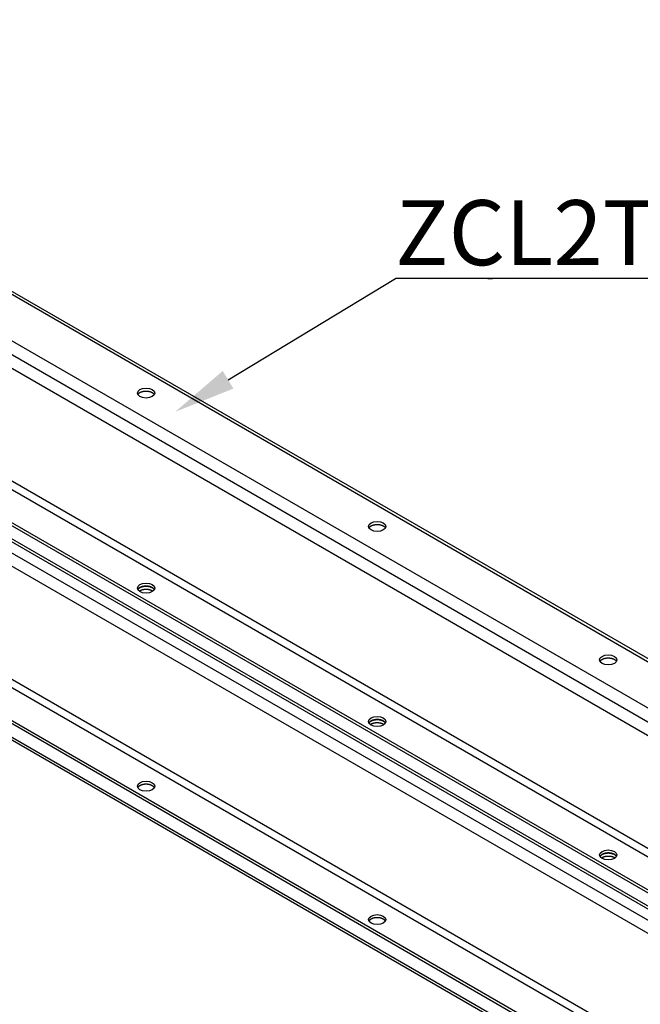
# Model space of a CAD drawing. Extents: x 171 to 2707, y -132 to 1524.
# Drawn here: x 2205 to 2455, y 804 to 1202 of the extents above; entities that cross this region are included whole.
import ezdxf

# ---------------------------------------------------------------- set-up
doc = ezdxf.new("R2010")
doc.units = 0
doc.header["$MEASUREMENT"] = 0
doc.layers.add('5', color=7, linetype='CONTINUOUS')
doc.layers.add('COTA', color=1, linetype='CONTINUOUS', lineweight=5)
doc.styles.get("Standard").update_dxf_attribs({"font": 'monotxt.shx'})

msp = doc.modelspace()

# ---------------------------------------------------------------- linework, layer by layer
at = {"layer": '5', "color": 150, "linetype": 'Continuous'}
for p, q in [((1983.08, 1217.04), (2543.11, 893.71)), ((2544.7, 893.98), (1984.83, 1217.22)), ((1966.82, 1207.65), (2526.85, 884.32)), ((2501.11, 893.46), (1981.24, 1193.61)), ((1978.84, 1189.69), (2496.44, 890.85)), ((1983.08, 1138.25), (2507.54, 835.46)), ((2507.54, 838.72), (1984.5, 1140.7)), ((2507.54, 820.76), (1964.34, 1134.37)), ((2507.54, 821.98), (1965.4, 1134.98)), ((1964.34, 1129.06), (2506.73, 815.92)), ((1965.07, 1127.46), (2505.71, 815.32)), ((2501.78, 813.06), (1964.34, 1123.35)), ((1964.34, 1118.04), (2497.19, 810.4)), ((1983.08, 1058.23), (2454.76, 785.91)), ((2457.59, 787.54), (1984.5, 1060.68)), ((2442.03, 778.56), (1964.34, 1054.36)), ((2443.09, 779.17), (1965.4, 1054.97)), ((1964.34, 1049.05), (2437.44, 775.91)), ((1965.07, 1047.45), (2436.41, 775.31))]:
    msp.add_line(p, q, dxfattribs=at)
for points in [[(2252.34, 1050.48), (2252.36, 1050.51, -0.006124), (2252.38, 1050.54, -0.006134), (2252.4, 1050.58, -0.006045), (2252.42, 1050.61, -0.005862), (2252.44, 1050.64, -0.005717), (2252.46, 1050.67, -0.005582), (2252.49, 1050.7, -0.005454), (2252.51, 1050.73, -0.005313), (2252.54, 1050.76, -0.005186), (2252.56, 1050.79, -0.005052), (2252.59, 1050.82, -0.004931), (2252.62, 1050.85, -0.0048), (2252.65, 1050.88, -0.004687), (2252.68, 1050.91, -0.004571), (2252.71, 1050.94, -0.004453), (2252.74, 1050.96, -0.004314), (2252.77, 1050.99, -0.004243), (2252.8, 1051.02, -0.004205), (2252.83, 1051.04, -0.004004), (2252.86, 1051.07, -0.003672), (2252.89, 1051.09, -0.003919), (2252.92, 1051.12, -0.004484), (2252.96, 1051.14, -0.003395), (2252.99, 1051.16, -0.001305), (2253.02, 1051.18, -0.004511), (2253.06, 1051.21, -0.007418), (2253.12, 1051.25, -0.003611), (2253.2, 1051.29, -0.001932)], [(2253.2, 1051.29), (2253.34, 1051.37, -0.013724), (2253.5, 1051.45, -0.011822), (2253.67, 1051.52, -0.010965), (2253.86, 1051.59, -0.011226), (2254.05, 1051.66, -0.011051), (2254.26, 1051.71, -0.01086), (2254.48, 1051.76, -0.010615), (2254.71, 1051.81, -0.010595), (2254.95, 1051.84, -0.010473), (2255.19, 1051.87, -0.010491), (2255.44, 1051.88, -0.010458), (2255.7, 1051.89, -0.010551), (2255.96, 1051.88, -0.010637), (2256.22, 1051.86, -0.010825), (2256.48, 1051.83, -0.011014), (2256.73, 1051.79, -0.011238), (2256.98, 1051.74, -0.011642), (2257.21, 1051.68, -0.012178), (2257.44, 1051.61, -0.012453), (2257.66, 1051.53, -0.012322), (2257.86, 1051.44, -0.013819), (2258.05, 1051.35, -0.016597), (2258.23, 1051.25, -0.014399), (2258.38, 1051.14, -0.007348), (2258.51, 1051.05, -0.019816), (2258.65, 1050.93, -0.036998), (2258.82, 1050.73, -0.022083), (2259.01, 1050.48, -0.013218)], [(2345.68, 996.59), (2345.69, 996.62, -0.006124), (2345.71, 996.66, -0.006135), (2345.74, 996.69, -0.006045), (2345.76, 996.72, -0.005862), (2345.78, 996.75, -0.005717), (2345.8, 996.78, -0.005583), (2345.83, 996.81, -0.005454), (2345.85, 996.85, -0.005313), (2345.88, 996.88, -0.005186), (2345.9, 996.91, -0.005053), (2345.93, 996.93, -0.004931), (2345.96, 996.96, -0.0048), (2345.99, 996.99, -0.004687), (2346.01, 997.02, -0.004571), (2346.04, 997.05, -0.004453), (2346.07, 997.07, -0.004314), (2346.1, 997.1, -0.004243), (2346.13, 997.13, -0.004205), (2346.17, 997.15, -0.004004), (2346.2, 997.18, -0.003672), (2346.23, 997.2, -0.003919), (2346.26, 997.23, -0.004484), (2346.3, 997.25, -0.003395), (2346.33, 997.27, -0.001305), (2346.36, 997.3, -0.004511), (2346.4, 997.32, -0.007417), (2346.46, 997.36, -0.003611), (2346.54, 997.41, -0.001932)], [(2346.54, 997.41), (2346.68, 997.48, -0.013724), (2346.84, 997.56, -0.011823), (2347.01, 997.63, -0.010965), (2347.19, 997.7, -0.011226), (2347.39, 997.77, -0.011051), (2347.6, 997.82, -0.01086), (2347.82, 997.88, -0.010615), (2348.05, 997.92, -0.010595), (2348.28, 997.95, -0.010473), (2348.53, 997.98, -0.010491), (2348.78, 997.99, -0.010458), (2349.04, 998, -0.010551), (2349.3, 997.99, -0.010637), (2349.56, 997.97, -0.010825), (2349.81, 997.94, -0.011014), (2350.07, 997.9, -0.011238), (2350.31, 997.85, -0.011642), (2350.55, 997.79, -0.012178), (2350.78, 997.72, -0.012453), (2351, 997.64, -0.012322), (2351.2, 997.55, -0.013819), (2351.39, 997.46, -0.016597), (2351.56, 997.36, -0.014399), (2351.72, 997.26, -0.007348), (2351.85, 997.16, -0.019815), (2351.99, 997.04, -0.036998), (2352.16, 996.84, -0.022083), (2352.35, 996.59, -0.013217)], [(2259.01, 971.69), (2258.94, 971.79, 0.018942), (2258.87, 971.89, 0.018321), (2258.79, 971.99, 0.017191), (2258.7, 972.09, 0.016006), (2258.6, 972.18, 0.014947), (2258.49, 972.27, 0.013925), (2258.38, 972.35, 0.012999), (2258.26, 972.43, 0.012123), (2258.14, 972.51, 0.011363), (2258.01, 972.58, 0.010623), (2257.87, 972.64, 0.010005), (2257.73, 972.71, 0.009396), (2257.6, 972.76, 0.008895), (2257.45, 972.81, 0.008381), (2257.31, 972.86, 0.007994), (2257.17, 972.9, 0.007591), (2257.03, 972.94, 0.007241), (2256.88, 972.97, 0.006857), (2256.74, 973, 0.006668), (2256.6, 973.02, 0.006346), (2256.46, 973.04, 0.006279), (2256.31, 973.06, 0.00635), (2256.16, 973.07, 0.006267), (2256.01, 973.08, 0.006455), (2255.85, 973.09, 0.00657), (2255.69, 973.09, 0.006687), (2255.52, 973.09, 0.006769), (2255.35, 973.09, 0.006956), (2255.18, 973.07, 0.007098), (2255.01, 973.06, 0.007308), (2254.84, 973.04, 0.007488), (2254.66, 973.01, 0.007742), (2254.49, 972.97, 0.007987), (2254.32, 972.94, 0.008311), (2254.15, 972.89, 0.0086), (2253.98, 972.84, 0.008924), (2253.82, 972.79, 0.009382), (2253.66, 972.73, 0.010016), (2253.51, 972.66, 0.010251), (2253.36, 972.59, 0.010122), (2253.22, 972.51, 0.011639), (2253.08, 972.43, 0.014534), (2252.96, 972.35, 0.012055), (2252.84, 972.26, 0.004987), (2252.74, 972.18, 0.017645), (2252.64, 972.08, 0.033774), (2252.5, 971.91, 0.018837), (2252.34, 971.69, 0.010607)], [(2252.34, 971.68), (2252.36, 971.72, -0.006127), (2252.38, 971.75, -0.006138), (2252.4, 971.78, -0.006048), (2252.42, 971.82, -0.005865), (2252.44, 971.85, -0.00572), (2252.46, 971.88, -0.005585), (2252.49, 971.91, -0.005457), (2252.51, 971.94, -0.005315), (2252.54, 971.97, -0.005188), (2252.56, 972, -0.005055), (2252.59, 972.03, -0.004933), (2252.62, 972.06, -0.004802), (2252.65, 972.09, -0.004689), (2252.68, 972.12, -0.004573), (2252.71, 972.14, -0.004455), (2252.74, 972.17, -0.004316), (2252.77, 972.2, -0.004245), (2252.8, 972.22, -0.004207), (2252.83, 972.25, -0.004005), (2252.86, 972.28, -0.003673), (2252.89, 972.3, -0.00392), (2252.92, 972.32, -0.004486), (2252.96, 972.35, -0.003396), (2252.99, 972.37, -0.001305), (2253.02, 972.39, -0.004513), (2253.06, 972.42, -0.00742), (2253.12, 972.45, -0.003612), (2253.2, 972.5, -0.001933)], [(2252.89, 971.07), (2252.9, 971.08, -0.001131), (2252.91, 971.09, -0.001134), (2252.92, 971.09, -0.00113), (2252.93, 971.1, -0.001118), (2252.94, 971.11, -0.001109), (2252.95, 971.12, -0.001102), (2252.96, 971.12, -0.001094), (2252.97, 971.13, -0.001085), (2252.98, 971.14, -0.001078), (2252.99, 971.15, -0.00107), (2253, 971.15, -0.001062), (2253.01, 971.16, -0.001054), (2253.02, 971.17, -0.001047), (2253.03, 971.17, -0.001041), (2253.04, 971.18, -0.001032), (2253.05, 971.19, -0.001018), (2253.06, 971.19, -0.001019), (2253.07, 971.2, -0.001031), (2253.08, 971.21, -0.000997), (2253.09, 971.21, -0.000926), (2253.1, 971.22, -0.001012), (2253.11, 971.23, -0.001191), (2253.12, 971.23, -0.000904), (2253.13, 971.24, -0.000323), (2253.14, 971.24, -0.001253), (2253.16, 971.25, -0.002127), (2253.17, 971.26, -0.001039), (2253.2, 971.28, -0.000553)], [(2253.2, 972.5), (2253.34, 972.58, -0.013723), (2253.5, 972.66, -0.011822), (2253.67, 972.73, -0.010965), (2253.85, 972.8, -0.011226), (2254.05, 972.86, -0.011051), (2254.26, 972.92, -0.010859), (2254.48, 972.97, -0.010615), (2254.71, 973.01, -0.010594), (2254.95, 973.05, -0.010473), (2255.19, 973.07, -0.01049), (2255.44, 973.09, -0.010458), (2255.7, 973.09, -0.010551), (2255.96, 973.09, -0.010637), (2256.22, 973.07, -0.010825), (2256.48, 973.04, -0.011014), (2256.73, 973, -0.011238), (2256.97, 972.95, -0.011642), (2257.21, 972.89, -0.012178), (2257.44, 972.82, -0.012453), (2257.66, 972.74, -0.012321), (2257.86, 972.65, -0.013818), (2258.05, 972.56, -0.016596), (2258.23, 972.45, -0.014398), (2258.38, 972.35, -0.007347), (2258.51, 972.26, -0.019814), (2258.65, 972.13, -0.036995), (2258.82, 971.94, -0.022081), (2259.01, 971.69, -0.013216)], [(2253.2, 971.28), (2253.32, 971.34, -0.010988), (2253.44, 971.41, -0.009703), (2253.58, 971.47, -0.009117), (2253.72, 971.52, -0.009288), (2253.87, 971.58, -0.00916), (2254.03, 971.63, -0.009014), (2254.2, 971.68, -0.008823), (2254.37, 971.72, -0.008783), (2254.56, 971.76, -0.008661), (2254.75, 971.8, -0.008635), (2254.94, 971.82, -0.008554), (2255.14, 971.85, -0.008564), (2255.35, 971.86, -0.008544), (2255.56, 971.87, -0.008609), (2255.77, 971.87, -0.008625), (2255.98, 971.86, -0.008678), (2256.19, 971.85, -0.008836), (2256.4, 971.82, -0.009131), (2256.61, 971.79, -0.009089), (2256.81, 971.76, -0.008765), (2257.01, 971.72, -0.009746), (2257.21, 971.66, -0.011703), (2257.4, 971.6, -0.009587), (2257.57, 971.54, -0.004214), (2257.73, 971.49, -0.01339), (2257.91, 971.4, -0.024653), (2258.15, 971.26, -0.013793), (2258.46, 971.07, -0.007877)], [(2439.01, 942.7), (2439.03, 942.73, -0.006127), (2439.05, 942.77, -0.006138), (2439.07, 942.8, -0.006048), (2439.09, 942.83, -0.005866), (2439.12, 942.86, -0.005721), (2439.14, 942.89, -0.005586), (2439.16, 942.93, -0.005457), (2439.19, 942.96, -0.005316), (2439.21, 942.99, -0.005189), (2439.24, 943.02, -0.005056), (2439.27, 943.05, -0.004934), (2439.3, 943.08, -0.004803), (2439.32, 943.1, -0.00469), (2439.35, 943.13, -0.004574), (2439.38, 943.16, -0.004456), (2439.41, 943.19, -0.004317), (2439.44, 943.21, -0.004246), (2439.47, 943.24, -0.004208), (2439.5, 943.26, -0.004006), (2439.54, 943.29, -0.003674), (2439.57, 943.31, -0.003921), (2439.6, 943.34, -0.004487), (2439.64, 943.36, -0.003397), (2439.67, 943.39, -0.001306), (2439.7, 943.41, -0.004514), (2439.74, 943.43, -0.007422), (2439.8, 943.47, -0.003613), (2439.87, 943.52, -0.001933)], [(2439.87, 943.52), (2440.02, 943.6, -0.013724), (2440.18, 943.67, -0.011822), (2440.35, 943.75, -0.010965), (2440.53, 943.81, -0.011226), (2440.73, 943.88, -0.011051), (2440.93, 943.94, -0.01086), (2441.15, 943.99, -0.010616), (2441.38, 944.03, -0.010595), (2441.62, 944.06, -0.010473), (2441.87, 944.09, -0.010491), (2442.12, 944.1, -0.010459), (2442.38, 944.11, -0.010552), (2442.64, 944.1, -0.010638), (2442.9, 944.08, -0.010826), (2443.15, 944.05, -0.011015), (2443.4, 944.01, -0.011239), (2443.65, 943.96, -0.011643), (2443.89, 943.9, -0.012179), (2444.12, 943.83, -0.012454), (2444.33, 943.75, -0.012322), (2444.54, 943.67, -0.013819), (2444.73, 943.57, -0.016598), (2444.9, 943.47, -0.0144), (2445.06, 943.37, -0.007349), (2445.19, 943.27, -0.019816), (2445.33, 943.15, -0.036999), (2445.49, 942.96, -0.022084), (2445.68, 942.7, -0.013218)], [(2352.35, 917.8), (2352.28, 917.9, 0.018942), (2352.21, 918, 0.018321), (2352.13, 918.1, 0.017191), (2352.04, 918.2, 0.016006), (2351.94, 918.29, 0.014947), (2351.83, 918.38, 0.013925), (2351.72, 918.46, 0.012999), (2351.6, 918.54, 0.012123), (2351.47, 918.62, 0.011363), (2351.34, 918.69, 0.010623), (2351.21, 918.76, 0.010005), (2351.07, 918.82, 0.009396), (2350.93, 918.87, 0.008895), (2350.79, 918.92, 0.008381), (2350.65, 918.97, 0.007994), (2350.51, 919.01, 0.007591), (2350.36, 919.05, 0.007241), (2350.22, 919.08, 0.006857), (2350.08, 919.11, 0.006668), (2349.94, 919.13, 0.006346), (2349.8, 919.15, 0.006279), (2349.65, 919.17, 0.00635), (2349.5, 919.18, 0.006267), (2349.35, 919.2, 0.006455), (2349.19, 919.2, 0.00657), (2349.02, 919.2, 0.006687), (2348.86, 919.2, 0.006769), (2348.69, 919.2, 0.006956), (2348.52, 919.18, 0.007098), (2348.35, 919.17, 0.007308), (2348.18, 919.15, 0.007488), (2348, 919.12, 0.007742), (2347.83, 919.09, 0.007987), (2347.66, 919.05, 0.008311), (2347.49, 919, 0.0086), (2347.32, 918.95, 0.008924), (2347.16, 918.9, 0.009382), (2347, 918.84, 0.010016), (2346.84, 918.77, 0.010251), (2346.7, 918.7, 0.010122), (2346.56, 918.63, 0.011639), (2346.42, 918.54, 0.014534), (2346.3, 918.46, 0.012055), (2346.18, 918.37, 0.004987), (2346.08, 918.29, 0.017645), (2345.97, 918.19, 0.033774), (2345.84, 918.02, 0.018837), (2345.68, 917.8, 0.010607)], [(2346.54, 918.61), (2346.68, 918.69, -0.013724), (2346.84, 918.77, -0.011822), (2347.01, 918.84, -0.010965), (2347.19, 918.91, -0.011226), (2347.39, 918.97, -0.011051), (2347.6, 919.03, -0.010859), (2347.82, 919.08, -0.010615), (2348.04, 919.13, -0.010595), (2348.28, 919.16, -0.010473), (2348.53, 919.19, -0.010491), (2348.78, 919.2, -0.010458), (2349.04, 919.2, -0.010551), (2349.3, 919.2, -0.010637), (2349.56, 919.18, -0.010825), (2349.81, 919.15, -0.011014), (2350.07, 919.11, -0.011238), (2350.31, 919.06, -0.011642), (2350.55, 919, -0.012178), (2350.78, 918.93, -0.012453), (2351, 918.85, -0.012321), (2351.2, 918.76, -0.013818), (2351.39, 918.67, -0.016596), (2351.56, 918.56, -0.014398), (2351.72, 918.46, -0.007347), (2351.85, 918.37, -0.019814), (2351.99, 918.25, -0.036994), (2352.15, 918.05, -0.022081), (2352.35, 917.8, -0.013216)], [(2345.68, 917.8), (2345.69, 917.83, -0.006128), (2345.71, 917.86, -0.006138), (2345.73, 917.9, -0.006048), (2345.76, 917.93, -0.005865), (2345.78, 917.96, -0.00572), (2345.8, 917.99, -0.005586), (2345.83, 918.02, -0.005457), (2345.85, 918.05, -0.005315), (2345.88, 918.08, -0.005188), (2345.9, 918.11, -0.005055), (2345.93, 918.14, -0.004933), (2345.96, 918.17, -0.004802), (2345.99, 918.2, -0.004689), (2346.01, 918.23, -0.004573), (2346.04, 918.26, -0.004454), (2346.07, 918.28, -0.004316), (2346.1, 918.31, -0.004245), (2346.13, 918.34, -0.004207), (2346.17, 918.36, -0.004005), (2346.2, 918.39, -0.003673), (2346.23, 918.41, -0.00392), (2346.26, 918.44, -0.004485), (2346.3, 918.46, -0.003396), (2346.33, 918.48, -0.001305), (2346.36, 918.5, -0.004512), (2346.4, 918.53, -0.00742), (2346.46, 918.57, -0.003612), (2346.54, 918.61, -0.001933)], [(2346.23, 917.18), (2346.24, 917.19, -0.001142), (2346.25, 917.2, -0.001145), (2346.26, 917.21, -0.001141), (2346.27, 917.21, -0.001129), (2346.28, 917.22, -0.00112), (2346.29, 917.23, -0.001112), (2346.3, 917.24, -0.001105), (2346.31, 917.24, -0.001096), (2346.32, 917.25, -0.001089), (2346.33, 917.26, -0.001081), (2346.34, 917.26, -0.001073), (2346.35, 917.27, -0.001064), (2346.36, 917.28, -0.001058), (2346.37, 917.28, -0.001052), (2346.38, 917.29, -0.001042), (2346.39, 917.3, -0.001028), (2346.4, 917.3, -0.00103), (2346.41, 917.31, -0.001042), (2346.42, 917.32, -0.001007), (2346.43, 917.32, -0.000935), (2346.44, 917.33, -0.001022), (2346.45, 917.34, -0.001204), (2346.46, 917.34, -0.000914), (2346.47, 917.35, -0.000326), (2346.48, 917.36, -0.001266), (2346.49, 917.36, -0.002149), (2346.51, 917.37, -0.00105), (2346.54, 917.39, -0.000558)], [(2346.54, 917.39), (2346.65, 917.45, -0.010988), (2346.78, 917.52, -0.009703), (2346.91, 917.58, -0.009117), (2347.06, 917.64, -0.009289), (2347.21, 917.69, -0.00916), (2347.37, 917.74, -0.009014), (2347.54, 917.79, -0.008823), (2347.71, 917.84, -0.008784), (2347.9, 917.87, -0.008661), (2348.08, 917.91, -0.008636), (2348.28, 917.94, -0.008555), (2348.48, 917.96, -0.008565), (2348.69, 917.97, -0.008545), (2348.89, 917.98, -0.008609), (2349.1, 917.98, -0.008626), (2349.32, 917.97, -0.008679), (2349.53, 917.96, -0.008837), (2349.74, 917.94, -0.009132), (2349.95, 917.91, -0.00909), (2350.15, 917.87, -0.008766), (2350.35, 917.83, -0.009747), (2350.55, 917.78, -0.011704), (2350.74, 917.72, -0.009588), (2350.91, 917.66, -0.004214), (2351.07, 917.6, -0.013391), (2351.25, 917.51, -0.024655), (2351.49, 917.37, -0.013793), (2351.79, 917.18, -0.007877)], [(2259.01, 891.67), (2258.94, 891.77, 0.018942), (2258.87, 891.88, 0.018321), (2258.79, 891.97, 0.017191), (2258.7, 892.07, 0.016006), (2258.6, 892.16, 0.014947), (2258.49, 892.25, 0.013925), (2258.38, 892.34, 0.012999), (2258.26, 892.42, 0.012123), (2258.13, 892.49, 0.011363), (2258.01, 892.56, 0.010623), (2257.87, 892.63, 0.010005), (2257.73, 892.69, 0.009396), (2257.6, 892.74, 0.008895), (2257.45, 892.79, 0.008381), (2257.31, 892.84, 0.007994), (2257.17, 892.88, 0.007591), (2257.02, 892.92, 0.007241), (2256.88, 892.95, 0.006857), (2256.74, 892.98, 0.006668), (2256.6, 893, 0.006346), (2256.46, 893.02, 0.006279), (2256.31, 893.04, 0.00635), (2256.16, 893.06, 0.006267), (2256.01, 893.07, 0.006455), (2255.85, 893.07, 0.00657), (2255.69, 893.08, 0.006687), (2255.52, 893.07, 0.006769), (2255.35, 893.07, 0.006956), (2255.18, 893.06, 0.007098), (2255.01, 893.04, 0.007308), (2254.84, 893.02, 0.007488), (2254.66, 892.99, 0.007742), (2254.49, 892.96, 0.007987), (2254.32, 892.92, 0.008311), (2254.15, 892.87, 0.0086), (2253.98, 892.83, 0.008924), (2253.82, 892.77, 0.009382), (2253.66, 892.71, 0.010016), (2253.51, 892.64, 0.010251), (2253.36, 892.57, 0.010122), (2253.22, 892.5, 0.011639), (2253.08, 892.42, 0.014534), (2252.96, 892.33, 0.012055), (2252.84, 892.24, 0.004987), (2252.74, 892.17, 0.017645), (2252.63, 892.06, 0.033774), (2252.5, 891.89, 0.018837), (2252.34, 891.67, 0.010607)], [(2445.68, 863.91), (2445.62, 864.01, 0.018942), (2445.55, 864.11, 0.018321), (2445.47, 864.21, 0.017191), (2445.37, 864.31, 0.016006), (2445.28, 864.4, 0.014947), (2445.17, 864.49, 0.013925), (2445.06, 864.58, 0.012999), (2444.94, 864.66, 0.012123), (2444.81, 864.73, 0.011363), (2444.68, 864.8, 0.010623), (2444.55, 864.87, 0.010005), (2444.41, 864.93, 0.009396), (2444.27, 864.98, 0.008895), (2444.13, 865.03, 0.008381), (2443.99, 865.08, 0.007994), (2443.84, 865.12, 0.007591), (2443.7, 865.16, 0.007241), (2443.56, 865.19, 0.006857), (2443.42, 865.22, 0.006668), (2443.28, 865.24, 0.006346), (2443.13, 865.26, 0.006279), (2442.99, 865.28, 0.00635), (2442.84, 865.3, 0.006267), (2442.68, 865.31, 0.006455), (2442.53, 865.31, 0.00657), (2442.36, 865.32, 0.006687), (2442.2, 865.31, 0.006769), (2442.03, 865.31, 0.006956), (2441.86, 865.3, 0.007098), (2441.69, 865.28, 0.007308), (2441.51, 865.26, 0.007488), (2441.34, 865.23, 0.007742), (2441.17, 865.2, 0.007987), (2440.99, 865.16, 0.008311), (2440.83, 865.11, 0.0086), (2440.66, 865.06, 0.008924), (2440.5, 865.01, 0.009382), (2440.34, 864.95, 0.010016), (2440.18, 864.88, 0.010251), (2440.03, 864.81, 0.010122), (2439.89, 864.74, 0.011639), (2439.76, 864.66, 0.014534), (2439.63, 864.57, 0.012055), (2439.52, 864.48, 0.004987), (2439.42, 864.41, 0.017645), (2439.31, 864.3, 0.033774), (2439.18, 864.13, 0.018837), (2439.01, 863.91, 0.010607)], [(2439.01, 863.91), (2439.03, 863.94, -0.006124), (2439.05, 863.97, -0.006135), (2439.07, 864.01, -0.006045), (2439.09, 864.04, -0.005862), (2439.12, 864.07, -0.005717), (2439.14, 864.1, -0.005583), (2439.16, 864.13, -0.005454), (2439.19, 864.16, -0.005313), (2439.21, 864.19, -0.005186), (2439.24, 864.22, -0.005053), (2439.27, 864.25, -0.004931), (2439.3, 864.28, -0.0048), (2439.32, 864.31, -0.004688), (2439.35, 864.34, -0.004572), (2439.38, 864.37, -0.004453), (2439.41, 864.39, -0.004314), (2439.44, 864.42, -0.004243), (2439.47, 864.45, -0.004206), (2439.5, 864.47, -0.004004), (2439.54, 864.5, -0.003672), (2439.57, 864.52, -0.003919), (2439.6, 864.55, -0.004484), (2439.63, 864.57, -0.003395), (2439.67, 864.59, -0.001305), (2439.7, 864.61, -0.004512), (2439.73, 864.64, -0.007419), (2439.79, 864.68, -0.003611), (2439.87, 864.72, -0.001932)], [(2439.56, 863.3), (2439.57, 863.3, -0.001135), (2439.58, 863.31, -0.001138), (2439.59, 863.32, -0.001134), (2439.6, 863.32, -0.001122), (2439.61, 863.33, -0.001113), (2439.62, 863.34, -0.001106), (2439.63, 863.35, -0.001098), (2439.64, 863.35, -0.00109), (2439.65, 863.36, -0.001082), (2439.66, 863.37, -0.001074), (2439.68, 863.37, -0.001067), (2439.69, 863.38, -0.001058), (2439.7, 863.39, -0.001052), (2439.71, 863.4, -0.001046), (2439.72, 863.4, -0.001036), (2439.73, 863.41, -0.001023), (2439.74, 863.42, -0.001024), (2439.75, 863.42, -0.001036), (2439.76, 863.43, -0.001001), (2439.77, 863.44, -0.00093), (2439.78, 863.44, -0.001017), (2439.79, 863.45, -0.001197), (2439.8, 863.46, -0.000909), (2439.81, 863.46, -0.000324), (2439.82, 863.47, -0.00126), (2439.83, 863.47, -0.002139), (2439.85, 863.49, -0.001045), (2439.87, 863.5, -0.000556)], [(2439.87, 864.72), (2440.02, 864.8, -0.013723), (2440.18, 864.88, -0.011822), (2440.35, 864.95, -0.010965), (2440.53, 865.02, -0.011226), (2440.73, 865.09, -0.01105), (2440.93, 865.14, -0.010859), (2441.15, 865.19, -0.010615), (2441.38, 865.24, -0.010594), (2441.62, 865.27, -0.010472), (2441.87, 865.3, -0.01049), (2442.12, 865.31, -0.010458), (2442.38, 865.32, -0.01055), (2442.64, 865.31, -0.010637), (2442.89, 865.29, -0.010824), (2443.15, 865.26, -0.011014), (2443.4, 865.22, -0.011238), (2443.65, 865.17, -0.011641), (2443.89, 865.11, -0.012177), (2444.12, 865.04, -0.012452), (2444.33, 864.96, -0.01232), (2444.54, 864.87, -0.013817), (2444.73, 864.78, -0.016595), (2444.9, 864.68, -0.014398), (2445.06, 864.57, -0.007347), (2445.19, 864.48, -0.019814), (2445.33, 864.36, -0.036995), (2445.49, 864.16, -0.022081), (2445.68, 863.91, -0.013216)], [(2439.87, 863.5), (2439.99, 863.56, -0.010988), (2440.12, 863.63, -0.009702), (2440.25, 863.69, -0.009116), (2440.4, 863.75, -0.009288), (2440.55, 863.8, -0.00916), (2440.71, 863.86, -0.009013), (2440.88, 863.9, -0.008823), (2441.05, 863.95, -0.008783), (2441.23, 863.99, -0.008661), (2441.42, 864.02, -0.008635), (2441.62, 864.05, -0.008554), (2441.82, 864.07, -0.008564), (2442.02, 864.08, -0.008545), (2442.23, 864.09, -0.008609), (2442.44, 864.09, -0.008626), (2442.65, 864.08, -0.008678), (2442.87, 864.07, -0.008837), (2443.08, 864.05, -0.009131), (2443.28, 864.02, -0.00909), (2443.49, 863.98, -0.008766), (2443.69, 863.94, -0.009747), (2443.88, 863.89, -0.011704), (2444.07, 863.83, -0.009588), (2444.25, 863.77, -0.004214), (2444.41, 863.71, -0.013391), (2444.58, 863.63, -0.024655), (2444.83, 863.49, -0.013794), (2445.13, 863.3, -0.007877)], [(2352.35, 837.78), (2352.28, 837.88, 0.018942), (2352.21, 837.99, 0.018321), (2352.13, 838.09, 0.017191), (2352.04, 838.18, 0.016006), (2351.94, 838.27, 0.014947), (2351.83, 838.36, 0.013925), (2351.72, 838.45, 0.012999), (2351.6, 838.53, 0.012123), (2351.47, 838.6, 0.011363), (2351.34, 838.67, 0.010623), (2351.21, 838.74, 0.010005), (2351.07, 838.8, 0.009396), (2350.93, 838.86, 0.008895), (2350.79, 838.91, 0.008381), (2350.65, 838.95, 0.007994), (2350.51, 838.99, 0.007591), (2350.36, 839.03, 0.007241), (2350.22, 839.06, 0.006857), (2350.08, 839.09, 0.006668), (2349.94, 839.12, 0.006346), (2349.8, 839.14, 0.006279), (2349.65, 839.15, 0.00635), (2349.5, 839.17, 0.006267), (2349.35, 839.18, 0.006455), (2349.19, 839.19, 0.00657), (2349.02, 839.19, 0.006687), (2348.86, 839.19, 0.006769), (2348.69, 839.18, 0.006956), (2348.52, 839.17, 0.007098), (2348.35, 839.15, 0.007308), (2348.17, 839.13, 0.007488), (2348, 839.1, 0.007742), (2347.83, 839.07, 0.007987), (2347.66, 839.03, 0.008311), (2347.49, 838.99, 0.0086), (2347.32, 838.94, 0.008924), (2347.16, 838.88, 0.009382), (2347, 838.82, 0.010016), (2346.84, 838.75, 0.010251), (2346.7, 838.68, 0.010122), (2346.56, 838.61, 0.011639), (2346.42, 838.53, 0.014534), (2346.29, 838.44, 0.012055), (2346.18, 838.36, 0.004987), (2346.08, 838.28, 0.017645), (2345.97, 838.17, 0.033774), (2345.84, 838, 0.018837), (2345.67, 837.78, 0.010607)]]:
    msp.add_lwpolyline(points, format="xyb", dxfattribs=at)
for centre, ratio in [((2255.67, 1051.09), 0.57735), ((2349.01, 997.2), 0.57735), ((2255.67, 972.3), 0.577348), ((2442.35, 943.31), 0.57735), ((2349.01, 918.41), 0.577348), ((2255.67, 892.28), 0.577348), ((2442.35, 864.52), 0.577348), ((2349.01, 838.39), 0.577348)]:
    msp.add_ellipse(centre, major_axis=(3.5, 0), ratio=ratio, start_param=0, end_param=6.283185, dxfattribs=at)
at = {"layer": 'COTA', "linetype": 'ByBlock', "lineweight": -2}
msp.add_line((2393.77, 1097.33), (2395.57, 1097.33), dxfattribs=at)
for points in [[(2288.8, 1056.45), (2356.46, 1097.33)], [(2560.72, 1097.33), (2356.46, 1097.33)]]:
    msp.add_lwpolyline(points, dxfattribs=at)
at = {"layer": 'COTA', "linetype": 'Continuous', "lineweight": 5}
msp.add_solid([(2286.64, 1060.01), (2267.43, 1043.48), (2290.97, 1052.89)], dxfattribs=at)

# ---------------------------------------------------------------- texts
at = {"layer": 'COTA', "linetype": 'Continuous', "lineweight": 5, "insert": (2458.59, 1102.73), "char_height": 15, "attachment_point": 8}
msp.add_mtext('{\\fVerdana|b0|i1|c0|p34;\\H1.75x;ZCL2T10100\\fVerdana|b0|i0|c0|p34;\\H0.57143x;  }', dxfattribs=at)

doc.saveas('drawing.dxf')
